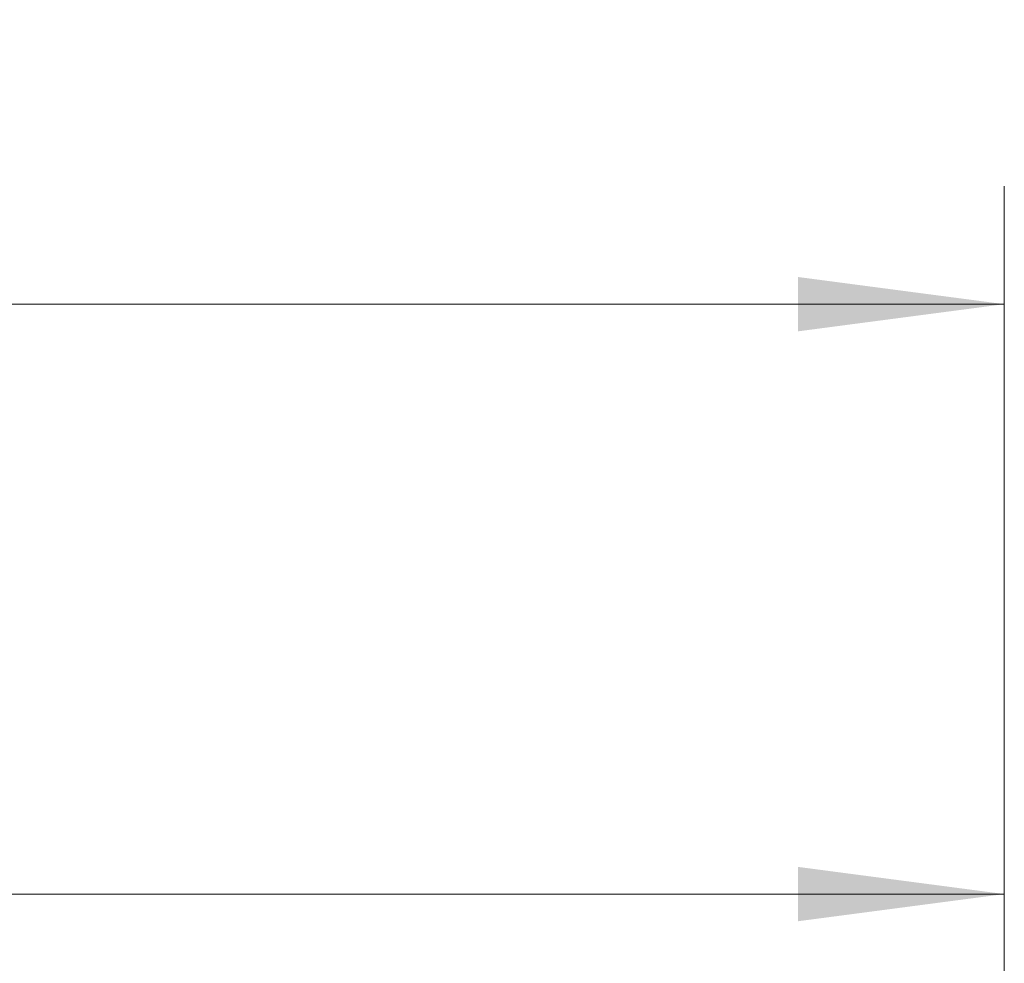
# Model space of a CAD drawing. Units: millimetres. Extents: x -220 to 110, y -45 to 81.
# Drawn here: x 55 to 72, y 25 to 41 of the extents above; entities that cross this region are included whole.
import ezdxf

# ---------------------------------------------------------------- set-up
doc = ezdxf.new("R2010")
doc.units = ezdxf.units.MM
doc.layers.add('2', color=7, linetype='Continuous')
doc.layers.add('SK2', color=7, linetype='Continuous')
doc.styles.add('iso_b_vert', font='simplex.shx')
doc.dimstyles.get("Standard").update_dxf_attribs({"dimtxt": 0.18, "dimasz": 0.18, "dimexe": 0.18, "dimexo": 0.0625, "dimgap": 0.09, "dimtad": 1, "dimzin": 0, "dimdsep": 52, "dimtxsty": 'Standard', "dimcen": 0.09, "dimadec": 0, "dimazin": 0, "dimtfac": 1, "dimtdec": 4, "dimtofl": 0, "dimtmove": 0, "dimatfit": 3, "dimfxl": 1, "dimtolj": 1, "dimtzin": 0, "dimarcsym": 0})

# ---------------------------------------------------------------- blocks, each defined once
blk = doc.blocks.new('_U1')
at = {"layer": '2', "lineweight": 13}
for p, q in [((-0.037215, 9.5875), (-0.037215, 27.85)), ((72, 6.825404), (72, 27.85)), ((72, 25.85), (-0.037215, 25.85))]:
    blk.add_line(p, q, dxfattribs=at)
at = {"layer": '2', "lineweight": 18}
for points in [[(-0.037215, 25.85), (3.462783, 26.310784), (3.462787, 25.389216)], [(72, 25.85), (68.500002, 25.389216), (68.499998, 26.310784)]]:
    blk.add_solid(points, dxfattribs=at)
at = {"layer": '2', "lineweight": 18, "insert": (34.348564, 26.735114), "char_height": 3, "attachment_point": 7, "line_spacing_factor": 1.084337, "style": 'iso_b_vert'}
blk.add_mtext('\\W0.6740;72', dxfattribs=at)
blk = doc.blocks.new('_U2')
at = {"layer": 'SK2', "lineweight": 13}
for p, q in [((-48, 1.5875), (-48, 37.85)), ((72, 6.825404), (72, 37.85)), ((72, 35.85), (-48, 35.85))]:
    blk.add_line(p, q, dxfattribs=at)
at = {"layer": 'SK2', "lineweight": 18}
for points in [[(-48, 35.85), (-44.500002, 36.310784), (-44.499998, 35.389216)], [(72, 35.85), (68.500002, 35.389216), (68.499998, 36.310784)]]:
    blk.add_solid(points, dxfattribs=at)
at = {"layer": 'SK2', "lineweight": 18, "insert": (9.621201, 36.735114), "char_height": 3, "attachment_point": 7, "line_spacing_factor": 1.084337, "style": 'iso_b_vert'}
blk.add_mtext('\\W0.6217;120', dxfattribs=at)

msp = doc.modelspace()

# ---------------------------------------------------------------- dimensions: what is measured, and where the dimension line sits
at = {"layer": '2', "lineweight": 18}
dim = msp.add_linear_dim(base=(-0.037, 25.85), p1=(72, 5.238), p2=(-0.037, 8), dimstyle='Standard', override={"dimtxt": 3, "dimasz": 3.5, "dimexe": 2, "dimexo": 1.5875, "dimgap": 1.5, "dimtad": 1, "dimtih": 1, "dimtoh": 0, "dimdec": 2, "dimlfac": 1, "dimzin": 8, "dimdsep": 46, "dimlunit": 2, "dimpost": '', "dimtxsty": 'iso_b_vert', "dimsah": 1, "dimse1": 0, "dimse2": 0, "dimsd1": 0, "dimsd2": 0, "dimclrd": 2, "dimclre": 2, "dimclrt": 2, "dimtol": 0, "dimtm": -0.1, "dimtfac": 1.166667, "dimtdec": 2, "dimtofl": 1, "dimtmove": 0, "dimtzin": 8, "dimlwd": 13, "dimlwe": 13}, dxfattribs=at)
dim.commit()
dim.dimension.update_dxf_attribs({"geometry": '_U1', "text_midpoint": (35.981, 25.85)})
at = {"layer": 'SK2', "lineweight": 18}
dim = msp.add_linear_dim(base=(-48, 35.85), p1=(72, 5.238), p2=(-48, 0), dimstyle='Standard', override={"dimtxt": 3, "dimasz": 3.5, "dimexe": 2, "dimexo": 1.5875, "dimgap": 1.5, "dimtad": 1, "dimtih": 1, "dimtoh": 0, "dimdec": 2, "dimlfac": 1, "dimzin": 8, "dimdsep": 46, "dimlunit": 2, "dimpost": '', "dimtxsty": 'iso_b_vert', "dimsah": 1, "dimse1": 0, "dimse2": 0, "dimsd1": 0, "dimsd2": 0, "dimclrd": 2, "dimclre": 2, "dimclrt": 2, "dimtol": 0, "dimtm": -0.1, "dimtfac": 1.166667, "dimtdec": 2, "dimtofl": 1, "dimtmove": 0, "dimtzin": 8, "dimlwd": 13, "dimlwe": 13}, dxfattribs=at)
dim.commit()
dim.dimension.update_dxf_attribs({"geometry": '_U2', "text_midpoint": (12, 35.85)})

doc.saveas('drawing.dxf')
